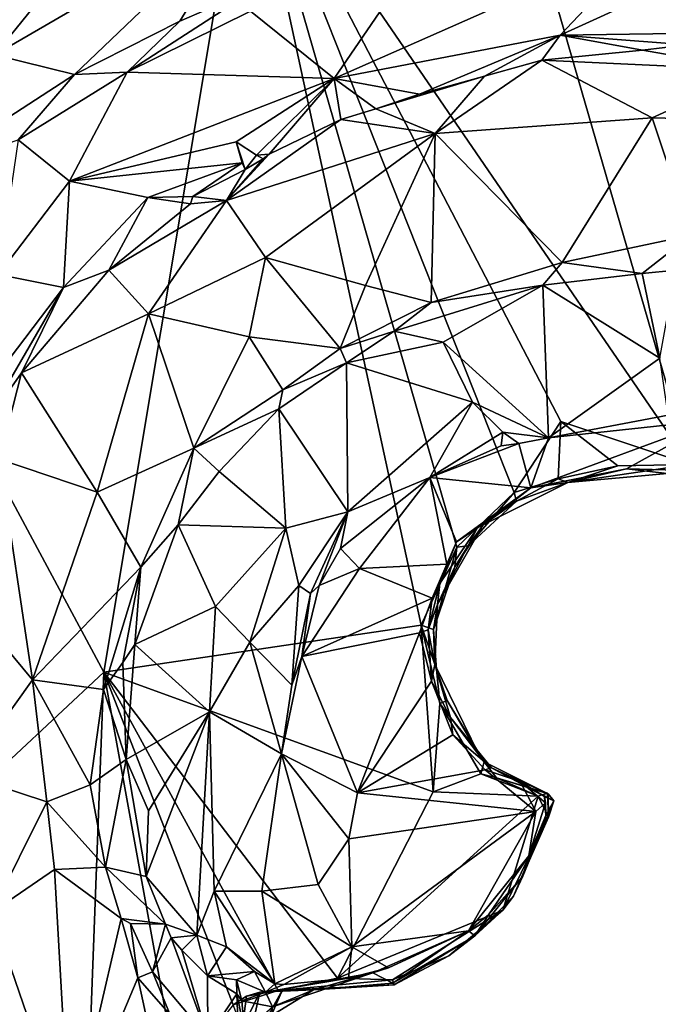
# Model space of a CAD drawing. Units: metres. Extents: x 24.2 to 29.9, y -7.3 to 9.
# Drawn here: x 26.4 to 27.5, y -4.9 to -3.2 of the extents above; entities that cross this region are included whole.
import ezdxf

# ---------------------------------------------------------------- set-up
doc = ezdxf.new("R2010")
doc.units = ezdxf.units.M

msp = doc.modelspace()

# ---------------------------------------------------------------- linework, layer by layer
at = {"layer": '2'}
for points in [[(27.5406, -3.9989, 11.8123), (26.7826, -2.8929, 11.7788), (26.9623, -2.0019, 11.7752)], [(27.5406, -3.9989, 11.8123), (26.9623, -2.0019, 11.7752), (27.8147, -2.6851, 11.7934)], [(25.9407, -3.2407, 11.7845), (26.7826, -2.8929, 11.7788), (26.5386, -4.3543, 11.8013)], [(25.9407, -3.2407, 11.7845), (26.0034, -3.1425, 11.7865), (26.7826, -2.8929, 11.7788)], [(26.5386, -4.3543, 11.8013), (26.7826, -2.8929, 11.7788), (27.0814, -4.2735, 11.8097)], [(27.0814, -4.2735, 11.8097), (26.7826, -2.8929, 11.7788), (27.1424, -4.1402, 11.8109)], [(27.1424, -4.1402, 11.8109), (26.7826, -2.8929, 11.7788), (27.2402, -4.0467, 11.818)], [(27.2402, -4.0467, 11.818), (26.7826, -2.8929, 11.7788), (27.3201, -3.9257, 11.8059)], [(27.3201, -3.9257, 11.8059), (26.7826, -2.8929, 11.7788), (27.5406, -3.9989, 11.8123)], [(26.4213, -3.0261, 12.2989), (26.2426, -3.1372, 12.2887), (26.2348, -3.2416, 12.2542)], [(26.2348, -3.2416, 12.2542), (26.3366, -3.1773, 12.2624), (26.4213, -3.0261, 12.2989)], [(26.4835, -3.1361, 12.2962), (26.3516, -3.2988, 12.3432), (26.7892, -3.0446, 12.3278)], [(26.3516, -3.2988, 12.3432), (26.4887, -3.3323, 12.4328), (26.7892, -3.0446, 12.3278)], [(26.7892, -3.0446, 12.3278), (26.4887, -3.3323, 12.4328), (26.6686, -3.2411, 12.4318)], [(26.7892, -3.0446, 12.3278), (26.6686, -3.2411, 12.4318), (26.8038, -3.1823, 12.4295)], [(26.9325, -3.3394, 12.3783), (27.4761, -3.0985, 12.4392), (27.0737, -3.1324, 12.4432)], [(26.9325, -3.3394, 12.3783), (27.3188, -3.2654, 12.3802), (27.4761, -3.0985, 12.4392)], [(27.4761, -3.0985, 12.4392), (27.3188, -3.2654, 12.3802), (27.622, -3.1268, 12.4428)], [(27.3188, -3.2654, 12.3802), (27.675, -3.2599, 12.3831), (27.622, -3.1268, 12.4428)], [(26.3366, -3.1773, 12.2624), (26.3516, -3.2988, 12.3432), (26.4835, -3.1361, 12.2962)], [(27.0737, -3.1324, 12.4432), (26.7895, -3.2242, 12.4333), (26.9325, -3.3394, 12.3783)], [(26.6686, -3.2411, 12.4318), (26.5786, -3.3285, 12.4353), (26.8038, -3.1823, 12.4295)], [(26.5786, -3.3285, 12.4353), (26.7895, -3.2242, 12.4333), (26.8038, -3.1823, 12.4295)], [(26.5786, -3.3285, 12.4353), (26.9325, -3.3394, 12.3783), (26.7895, -3.2242, 12.4333)], [(25.9045, -4.9468, 11.8048), (25.9407, -3.2407, 11.7845), (26.5386, -4.3543, 11.8013)], [(26.6686, -3.2411, 12.4318), (26.4887, -3.3323, 12.4328), (26.5786, -3.3285, 12.4353)], [(27.3188, -3.2654, 12.3802), (27.536, -3.2818, 12.3669), (27.675, -3.2599, 12.3831)], [(26.9325, -3.3394, 12.3783), (27.0785, -3.3661, 12.3596), (27.3188, -3.2654, 12.3802)], [(27.0785, -3.3661, 12.3596), (27.1895, -3.3353, 12.3703), (27.3188, -3.2654, 12.3802)], [(27.3188, -3.2654, 12.3802), (27.1895, -3.3353, 12.3703), (27.2877, -3.3081, 12.3748)], [(27.3188, -3.2654, 12.3802), (27.2877, -3.3081, 12.3748), (27.4596, -3.2906, 12.3609)], [(27.3188, -3.2654, 12.3802), (27.4596, -3.2906, 12.3609), (27.536, -3.2818, 12.3669)], [(27.4596, -3.2906, 12.3609), (27.6554, -3.3248, 12.4118), (27.536, -3.2818, 12.3669)], [(26.3516, -3.2988, 12.3432), (26.2309, -3.4994, 12.429), (26.4887, -3.3323, 12.4328)], [(27.6554, -3.3248, 12.4118), (27.4596, -3.2906, 12.3609), (27.2877, -3.3081, 12.3748)], [(27.1895, -3.3353, 12.3703), (27.1054, -3.433, 12.424), (27.2877, -3.3081, 12.3748)], [(27.2877, -3.3081, 12.3748), (27.1054, -3.433, 12.424), (27.476, -3.4064, 12.4427)], [(27.2877, -3.3081, 12.3748), (27.476, -3.4064, 12.4427), (27.6554, -3.3248, 12.4118)], [(26.4887, -3.3323, 12.4328), (26.2309, -3.4994, 12.429), (26.3921, -3.4439, 12.4376)], [(26.4803, -3.515, 12.3749), (26.5786, -3.3285, 12.4353), (26.3921, -3.4439, 12.4376)], [(26.4887, -3.3323, 12.4328), (26.3921, -3.4439, 12.4376), (26.5786, -3.3285, 12.4353)], [(26.5786, -3.3285, 12.4353), (26.4803, -3.515, 12.3749), (26.9325, -3.3394, 12.3783)], [(27.6554, -3.3248, 12.4118), (27.476, -3.4064, 12.4427), (27.7181, -3.413, 12.4444)], [(26.9325, -3.3394, 12.3783), (26.4803, -3.515, 12.3749), (26.7647, -3.4473, 12.3689)], [(26.7647, -3.4473, 12.3689), (26.7997, -3.4705, 12.3488), (26.9325, -3.3394, 12.3783)], [(26.9325, -3.3394, 12.3783), (26.7997, -3.4705, 12.3488), (26.8212, -3.4683, 12.3501)], [(26.9325, -3.3394, 12.3783), (26.8212, -3.4683, 12.3501), (26.9441, -3.4096, 12.366)], [(26.9325, -3.3394, 12.3783), (26.9441, -3.4096, 12.366), (27.0039, -3.391, 12.3657)], [(26.9325, -3.3394, 12.3783), (27.0039, -3.391, 12.3657), (27.0785, -3.3661, 12.3596)], [(27.0785, -3.3661, 12.3596), (27.0039, -3.391, 12.3657), (27.1895, -3.3353, 12.3703)], [(27.0039, -3.391, 12.3657), (27.1054, -3.433, 12.424), (27.1895, -3.3353, 12.3703)], [(26.9441, -3.4096, 12.366), (27.1054, -3.433, 12.424), (27.0039, -3.391, 12.3657)], [(26.8212, -3.4683, 12.3501), (26.7484, -3.5479, 12.3975), (26.9441, -3.4096, 12.366)], [(26.7484, -3.5479, 12.3975), (27.1054, -3.433, 12.424), (26.9441, -3.4096, 12.366)], [(27.1054, -3.433, 12.424), (27.3222, -3.6536, 12.6069), (27.476, -3.4064, 12.4427)], [(27.3222, -3.6536, 12.6069), (27.5429, -3.6068, 12.5927), (27.476, -3.4064, 12.4427)], [(27.476, -3.4064, 12.4427), (27.5429, -3.6068, 12.5927), (27.7181, -3.413, 12.4444)], [(26.7484, -3.5479, 12.3975), (26.8149, -3.6454, 12.4737), (27.1054, -3.433, 12.424)], [(26.8149, -3.6454, 12.4737), (26.9863, -3.6929, 12.5721), (27.1054, -3.433, 12.424)], [(26.9863, -3.6929, 12.5721), (27.0981, -3.7221, 12.6038), (27.1054, -3.433, 12.424)], [(27.1054, -3.433, 12.424), (27.0981, -3.7221, 12.6038), (27.3222, -3.6536, 12.6069)], [(26.3921, -3.4439, 12.4376), (26.3579, -3.6742, 12.3501), (26.4803, -3.515, 12.3749)], [(26.4803, -3.515, 12.3749), (26.7752, -3.4832, 12.3531), (26.7647, -3.4473, 12.3689)], [(26.7647, -3.4473, 12.3689), (26.7752, -3.4832, 12.3531), (26.7803, -3.4947, 12.3528)], [(26.7647, -3.4473, 12.3689), (26.7803, -3.4947, 12.3528), (26.7997, -3.4705, 12.3488)], [(26.4803, -3.515, 12.3749), (26.6142, -3.5429, 12.3691), (26.7752, -3.4832, 12.3531)], [(26.6142, -3.5429, 12.3691), (26.6908, -3.5409, 12.3379), (26.7752, -3.4832, 12.3531)], [(26.7752, -3.4832, 12.3531), (26.6908, -3.5409, 12.3379), (26.7803, -3.4947, 12.3528)], [(26.8212, -3.4683, 12.3501), (26.8112, -3.4765, 12.3476), (26.7484, -3.5479, 12.3975)], [(26.7803, -3.4947, 12.3528), (26.7484, -3.5479, 12.3975), (26.8112, -3.4765, 12.3476)], [(26.7997, -3.4705, 12.3488), (26.7803, -3.4947, 12.3528), (26.8112, -3.4765, 12.3476)], [(26.7997, -3.4705, 12.3488), (26.8112, -3.4765, 12.3476), (26.8212, -3.4683, 12.3501)], [(26.6908, -3.5409, 12.3379), (26.7484, -3.5479, 12.3975), (26.7803, -3.4947, 12.3528)], [(26.4803, -3.515, 12.3749), (26.3579, -3.6742, 12.3501), (26.4698, -3.6967, 12.3509)], [(26.4803, -3.515, 12.3749), (26.4698, -3.6967, 12.3509), (26.6142, -3.5429, 12.3691)], [(26.6142, -3.5429, 12.3691), (26.4698, -3.6967, 12.3509), (26.5473, -3.6671, 12.3349)], [(26.6142, -3.5429, 12.3691), (26.5473, -3.6671, 12.3349), (26.6866, -3.5535, 12.3407)], [(26.5473, -3.6671, 12.3349), (26.7484, -3.5479, 12.3975), (26.6866, -3.5535, 12.3407)], [(26.5473, -3.6671, 12.3349), (26.6152, -3.7418, 12.4224), (26.7484, -3.5479, 12.3975)], [(26.6142, -3.5429, 12.3691), (26.6866, -3.5535, 12.3407), (26.6908, -3.5409, 12.3379)], [(26.7484, -3.5479, 12.3975), (26.6152, -3.7418, 12.4224), (26.8149, -3.6454, 12.4737)], [(26.6866, -3.5535, 12.3407), (26.7484, -3.5479, 12.3975), (26.6908, -3.5409, 12.3379)], [(27.5429, -3.6068, 12.5927), (27.3222, -3.6536, 12.6069), (27.4592, -3.6723, 12.5942)], [(27.5429, -3.6068, 12.5927), (27.4592, -3.6723, 12.5942), (27.5165, -3.6668, 12.5982)], [(26.8149, -3.6454, 12.4737), (26.6152, -3.7418, 12.4224), (26.787, -3.7809, 12.5496)], [(26.787, -3.7809, 12.5496), (26.943, -3.8006, 12.6043), (26.8149, -3.6454, 12.4737)], [(26.8149, -3.6454, 12.4737), (26.943, -3.8006, 12.6043), (26.9863, -3.6929, 12.5721)], [(26.4698, -3.6967, 12.3509), (26.3977, -3.8423, 12.3219), (26.5473, -3.6671, 12.3349)], [(26.5473, -3.6671, 12.3349), (26.3977, -3.8423, 12.3219), (26.6152, -3.7418, 12.4224)], [(27.3222, -3.6536, 12.6069), (27.0981, -3.7221, 12.6038), (27.2892, -3.6927, 12.5955)], [(27.3222, -3.6536, 12.6069), (27.2892, -3.6927, 12.5955), (27.4592, -3.6723, 12.5942)], [(27.5165, -3.6668, 12.5982), (27.4592, -3.6723, 12.5942), (27.489, -3.8172, 12.4137)], [(26.3579, -3.6742, 12.3501), (26.2333, -4.0079, 12.311), (26.4698, -3.6967, 12.3509)], [(27.2892, -3.6927, 12.5955), (27.489, -3.8172, 12.4137), (27.4592, -3.6723, 12.5942)], [(26.4698, -3.6967, 12.3509), (26.2333, -4.0079, 12.311), (26.3244, -3.9464, 12.3112)], [(26.4698, -3.6967, 12.3509), (26.3244, -3.9464, 12.3112), (26.3977, -3.8423, 12.3219)], [(26.9863, -3.6929, 12.5721), (26.943, -3.8006, 12.6043), (27.0981, -3.7221, 12.6038)], [(27.0981, -3.7221, 12.6038), (27.0351, -3.7713, 12.6013), (27.2892, -3.6927, 12.5955)], [(27.0351, -3.7713, 12.6013), (27.1188, -3.7902, 12.535), (27.2892, -3.6927, 12.5955)], [(27.1188, -3.7902, 12.535), (27.2989, -3.9535, 12.3134), (27.2892, -3.6927, 12.5955)], [(27.2892, -3.6927, 12.5955), (27.2989, -3.9535, 12.3134), (27.489, -3.8172, 12.4137)], [(26.943, -3.8006, 12.6043), (27.0351, -3.7713, 12.6013), (27.0981, -3.7221, 12.6038)], [(26.5271, -4.0465, 12.5363), (26.6152, -3.7418, 12.4224), (26.3977, -3.8423, 12.3219)], [(26.6152, -3.7418, 12.4224), (26.5271, -4.0465, 12.5363), (26.6927, -3.9709, 12.5966)], [(26.6152, -3.7418, 12.4224), (26.6927, -3.9709, 12.5966), (26.787, -3.7809, 12.5496)], [(26.787, -3.7809, 12.5496), (26.6927, -3.9709, 12.5966), (26.8447, -3.8717, 12.6054)], [(26.787, -3.7809, 12.5496), (26.8447, -3.8717, 12.6054), (26.943, -3.8006, 12.6043)], [(26.943, -3.8006, 12.6043), (26.9538, -3.8255, 12.5883), (27.0351, -3.7713, 12.6013)], [(26.9538, -3.8255, 12.5883), (27.1188, -3.7902, 12.535), (27.0351, -3.7713, 12.6013)], [(26.8447, -3.8717, 12.6054), (26.9538, -3.8255, 12.5883), (26.943, -3.8006, 12.6043)], [(26.9538, -3.8255, 12.5883), (27.1688, -3.8924, 12.4002), (27.1188, -3.7902, 12.535)], [(27.1188, -3.7902, 12.535), (27.1688, -3.8924, 12.4002), (27.2989, -3.9535, 12.3134)], [(27.489, -3.8172, 12.4137), (27.2989, -3.9535, 12.3134), (27.5037, -3.915, 12.3153)], [(26.8379, -3.9041, 12.5976), (26.9557, -4.0802, 12.3538), (26.9538, -3.8255, 12.5883)], [(26.8447, -3.8717, 12.6054), (26.8379, -3.9041, 12.5976), (26.9538, -3.8255, 12.5883)], [(26.9538, -3.8255, 12.5883), (26.9557, -4.0802, 12.3538), (27.1688, -3.8924, 12.4002)], [(26.3244, -3.9464, 12.3112), (26.3598, -3.9901, 12.3613), (26.3977, -3.8423, 12.3219)], [(26.3977, -3.8423, 12.3219), (26.3598, -3.9901, 12.3613), (26.5271, -4.0465, 12.5363)], [(26.6927, -3.9709, 12.5966), (26.8379, -3.9041, 12.5976), (26.8447, -3.8717, 12.6054)], [(26.6927, -3.9709, 12.5966), (26.7358, -4.011, 12.5991), (26.8379, -3.9041, 12.5976)], [(26.7358, -4.011, 12.5991), (26.85, -4.1081, 12.4093), (26.8379, -3.9041, 12.5976)], [(26.8379, -3.9041, 12.5976), (26.85, -4.1081, 12.4093), (26.9557, -4.0802, 12.3538)], [(26.9557, -4.0802, 12.3538), (27.0961, -4.0213, 12.3156), (27.1688, -3.8924, 12.4002)], [(27.1688, -3.8924, 12.4002), (27.0961, -4.0213, 12.3156), (27.2208, -3.9436, 12.3501)], [(27.1688, -3.8924, 12.4002), (27.2208, -3.9436, 12.3501), (27.2989, -3.9535, 12.3134)], [(27.5037, -3.915, 12.3153), (27.2989, -3.9535, 12.3134), (27.584, -3.923, 12.3196)], [(27.2402, -4.0467, 11.818), (27.3201, -3.9257, 11.8059), (27.3157, -4.0234, 11.812)], [(27.2989, -3.9535, 12.3134), (27.2688, -4.039, 12.2937), (27.584, -3.923, 12.3196)], [(27.584, -3.923, 12.3196), (27.2688, -4.039, 12.2937), (27.4324, -4.0063, 12.2991)], [(27.3201, -3.9257, 11.8059), (27.4174, -4.0012, 11.8099), (27.3157, -4.0234, 11.812)], [(27.4174, -4.0012, 11.8099), (27.3201, -3.9257, 11.8059), (27.5406, -3.9989, 11.8123)], [(27.584, -3.923, 12.3196), (27.4324, -4.0063, 12.2991), (27.5645, -4.0097, 12.2972)], [(27.2208, -3.9436, 12.3501), (27.0961, -4.0213, 12.3156), (27.2181, -3.9674, 12.313)], [(27.2208, -3.9436, 12.3501), (27.2181, -3.9674, 12.313), (27.2483, -3.9632, 12.321)], [(27.2208, -3.9436, 12.3501), (27.2483, -3.9632, 12.321), (27.2989, -3.9535, 12.3134)], [(27.2483, -3.9632, 12.321), (27.2688, -4.039, 12.2937), (27.2989, -3.9535, 12.3134)], [(26.5271, -4.0465, 12.5363), (26.6022, -4.1747, 12.6111), (26.6927, -3.9709, 12.5966)], [(26.6022, -4.1747, 12.6111), (26.6658, -4.1022, 12.6054), (26.6927, -3.9709, 12.5966)], [(26.6927, -3.9709, 12.5966), (26.6658, -4.1022, 12.6054), (26.7358, -4.011, 12.5991)], [(27.2181, -3.9674, 12.313), (27.0961, -4.0213, 12.3156), (27.2483, -3.9632, 12.321)], [(27.2483, -3.9632, 12.321), (27.0961, -4.0213, 12.3156), (27.2688, -4.039, 12.2937)], [(26.2899, -4.2145, 12.3504), (26.4168, -4.3673, 12.513), (26.3598, -3.9901, 12.3613)], [(26.3598, -3.9901, 12.3613), (26.4168, -4.3673, 12.513), (26.5271, -4.0465, 12.5363)], [(27.3321, -4.0298, 11.8249), (27.3157, -4.0234, 11.812), (27.4174, -4.0012, 11.8099)], [(27.3321, -4.0298, 11.8249), (27.4174, -4.0012, 11.8099), (27.5406, -3.9989, 11.8123)], [(27.3321, -4.0298, 11.8249), (27.5406, -3.9989, 11.8123), (27.5018, -4.0143, 11.839)], [(26.7358, -4.011, 12.5991), (26.6658, -4.1022, 12.6054), (26.85, -4.1081, 12.4093)], [(26.9557, -4.0802, 12.3538), (26.9433, -4.1429, 12.3014), (27.0961, -4.0213, 12.3156)], [(26.9433, -4.1429, 12.3014), (26.976, -4.1771, 12.3105), (27.0961, -4.0213, 12.3156)], [(27.0961, -4.0213, 12.3156), (26.976, -4.1771, 12.3105), (27.1249, -4.1695, 12.2784)], [(27.0961, -4.0213, 12.3156), (27.1249, -4.1695, 12.2784), (27.1417, -4.1313, 12.2857)], [(27.1417, -4.1313, 12.2857), (27.2688, -4.039, 12.2937), (27.0961, -4.0213, 12.3156)], [(27.2688, -4.039, 12.2937), (27.3321, -4.0298, 11.8249), (27.4324, -4.0063, 12.2991)], [(27.3321, -4.0298, 11.8249), (27.5018, -4.0143, 11.839), (27.4324, -4.0063, 12.2991)], [(27.4324, -4.0063, 12.2991), (27.5018, -4.0143, 11.839), (27.5645, -4.0097, 12.2972)], [(27.1417, -4.1313, 12.2857), (27.1769, -4.1077, 12.2739), (27.2688, -4.039, 12.2937)], [(27.2688, -4.039, 12.2937), (27.1769, -4.1077, 12.2739), (27.1871, -4.1021, 12.0342)], [(27.1871, -4.1021, 12.0342), (27.244, -4.0619, 11.8411), (27.3321, -4.0298, 11.8249)], [(27.2688, -4.039, 12.2937), (27.1871, -4.1021, 12.0342), (27.3321, -4.0298, 11.8249)], [(27.2402, -4.0467, 11.818), (27.3157, -4.0234, 11.812), (27.244, -4.0619, 11.8411)], [(27.244, -4.0619, 11.8411), (27.3157, -4.0234, 11.812), (27.3321, -4.0298, 11.8249)], [(26.5271, -4.0465, 12.5363), (26.4168, -4.3673, 12.513), (26.6022, -4.1747, 12.6111)], [(27.1614, -4.1384, 11.828), (27.1424, -4.1402, 11.8109), (27.2402, -4.0467, 11.818)], [(27.1614, -4.1384, 11.828), (27.2402, -4.0467, 11.818), (27.244, -4.0619, 11.8411)], [(27.1614, -4.1384, 11.828), (27.244, -4.0619, 11.8411), (27.1871, -4.1021, 12.0342)], [(26.85, -4.1081, 12.4093), (26.8721, -4.2057, 12.351), (26.9557, -4.0802, 12.3538)], [(26.8721, -4.2057, 12.351), (26.892, -4.2198, 12.3068), (26.9557, -4.0802, 12.3538)], [(26.9557, -4.0802, 12.3538), (26.892, -4.2198, 12.3068), (26.9069, -4.2061, 12.296)], [(26.9557, -4.0802, 12.3538), (26.9069, -4.2061, 12.296), (26.9433, -4.1429, 12.3014)], [(26.6658, -4.1022, 12.6054), (26.592, -4.307, 12.5991), (26.7298, -4.2421, 12.4532)], [(26.6658, -4.1022, 12.6054), (26.6022, -4.1747, 12.6111), (26.592, -4.307, 12.5991)], [(26.6658, -4.1022, 12.6054), (26.7298, -4.2421, 12.4532), (26.85, -4.1081, 12.4093)], [(27.1091, -4.2384, 12.1371), (27.1388, -4.1739, 11.8494), (27.1871, -4.1021, 12.0342)], [(27.1769, -4.1077, 12.2739), (27.1091, -4.2384, 12.1371), (27.1871, -4.1021, 12.0342)], [(27.1871, -4.1021, 12.0342), (27.1388, -4.1739, 11.8494), (27.1614, -4.1384, 11.828)], [(26.7298, -4.2421, 12.4532), (26.7884, -4.3029, 12.3811), (26.85, -4.1081, 12.4093)], [(26.85, -4.1081, 12.4093), (26.7884, -4.3029, 12.3811), (26.8721, -4.2057, 12.351)], [(27.113, -4.2027, 12.2606), (27.1091, -4.2384, 12.1371), (27.1769, -4.1077, 12.2739)], [(27.1417, -4.1313, 12.2857), (27.113, -4.2027, 12.2606), (27.1769, -4.1077, 12.2739)], [(27.1024, -4.2809, 11.8294), (27.0814, -4.2735, 11.8097), (27.1424, -4.1402, 11.8109)], [(27.1024, -4.2809, 11.8294), (27.1424, -4.1402, 11.8109), (27.1388, -4.1739, 11.8494)], [(27.1249, -4.1695, 12.2784), (27.113, -4.2027, 12.2606), (27.1417, -4.1313, 12.2857)], [(27.1388, -4.1739, 11.8494), (27.1424, -4.1402, 11.8109), (27.1614, -4.1384, 11.828)], [(26.9433, -4.1429, 12.3014), (26.9069, -4.2061, 12.296), (26.976, -4.1771, 12.3105)], [(27.1249, -4.1695, 12.2784), (26.976, -4.1771, 12.3105), (27.0998, -4.2276, 12.2726)], [(27.0998, -4.2276, 12.2726), (27.113, -4.2027, 12.2606), (27.1249, -4.1695, 12.2784)], [(27.1091, -4.2384, 12.1371), (27.1024, -4.2809, 11.8294), (27.1388, -4.1739, 11.8494)], [(26.4168, -4.3673, 12.513), (26.5381, -4.3838, 12.6054), (26.6022, -4.1747, 12.6111)], [(26.6022, -4.1747, 12.6111), (26.5381, -4.3838, 12.6054), (26.571, -4.3375, 12.6072)], [(26.6022, -4.1747, 12.6111), (26.571, -4.3375, 12.6072), (26.592, -4.307, 12.5991)], [(26.9069, -4.2061, 12.296), (26.8775, -4.3274, 12.3019), (26.976, -4.1771, 12.3105)], [(26.976, -4.1771, 12.3105), (26.8775, -4.3274, 12.3019), (27.0998, -4.2276, 12.2726)], [(26.8721, -4.2057, 12.351), (26.7884, -4.3029, 12.3811), (26.8604, -4.3765, 12.31)], [(26.8721, -4.2057, 12.351), (26.8604, -4.3765, 12.31), (26.892, -4.2198, 12.3068)], [(26.892, -4.2198, 12.3068), (26.8775, -4.3274, 12.3019), (26.9069, -4.2061, 12.296)], [(27.0998, -4.2276, 12.2726), (27.0933, -4.2818, 12.2386), (27.113, -4.2027, 12.2606)], [(27.113, -4.2027, 12.2606), (27.0933, -4.2818, 12.2386), (27.1091, -4.2384, 12.1371)], [(26.2899, -4.2145, 12.3504), (26.3004, -4.5294, 12.3556), (26.4168, -4.3673, 12.513)], [(26.8604, -4.3765, 12.31), (26.8775, -4.3274, 12.3019), (26.892, -4.2198, 12.3068)], [(26.8775, -4.3274, 12.3019), (27.0783, -4.2867, 12.2684), (27.0998, -4.2276, 12.2726)], [(27.0783, -4.2867, 12.2684), (27.0933, -4.2818, 12.2386), (27.0998, -4.2276, 12.2726)], [(27.0933, -4.2818, 12.2386), (27.1047, -4.3409, 11.8895), (27.1091, -4.2384, 12.1371)], [(27.1047, -4.3409, 11.8895), (27.1024, -4.2809, 11.8294), (27.1091, -4.2384, 12.1371)], [(26.7298, -4.2421, 12.4532), (26.592, -4.307, 12.5991), (26.7194, -4.422, 12.4219)], [(26.7298, -4.2421, 12.4532), (26.7194, -4.422, 12.4219), (26.7884, -4.3029, 12.3811)], [(26.5386, -4.3543, 11.8013), (27.0814, -4.2735, 11.8097), (27.1016, -4.5589, 11.8117)], [(27.1016, -4.5589, 11.8117), (27.0814, -4.2735, 11.8097), (27.1131, -4.4077, 11.8131)], [(27.0814, -4.2735, 11.8097), (27.1024, -4.2809, 11.8294), (27.1072, -4.3489, 11.8336)], [(27.1131, -4.4077, 11.8131), (27.0814, -4.2735, 11.8097), (27.1072, -4.3489, 11.8336)], [(26.8775, -4.3274, 12.3019), (26.9725, -4.5603, 12.2857), (27.0783, -4.2867, 12.2684)], [(27.0783, -4.2867, 12.2684), (26.9725, -4.5603, 12.2857), (27.0989, -4.3695, 12.2634)], [(27.0933, -4.2818, 12.2386), (27.0783, -4.2867, 12.2684), (27.0989, -4.3695, 12.2634)], [(27.0933, -4.2818, 12.2386), (27.0989, -4.3695, 12.2634), (27.1047, -4.3409, 11.8895)], [(27.1047, -4.3409, 11.8895), (27.1072, -4.3489, 11.8336), (27.1024, -4.2809, 11.8294)], [(26.571, -4.3375, 12.6072), (26.5767, -4.5032, 12.5957), (26.592, -4.307, 12.5991)], [(26.5767, -4.5032, 12.5957), (26.7194, -4.422, 12.4219), (26.592, -4.307, 12.5991)], [(26.7194, -4.422, 12.4219), (26.8426, -4.4935, 12.3212), (26.7884, -4.3029, 12.3811)], [(26.7884, -4.3029, 12.3811), (26.8426, -4.4935, 12.3212), (26.8604, -4.3765, 12.31)], [(26.571, -4.3375, 12.6072), (26.5381, -4.3838, 12.6054), (26.5767, -4.5032, 12.5957)], [(26.8604, -4.3765, 12.31), (26.8426, -4.4935, 12.3212), (26.8775, -4.3274, 12.3019)], [(26.8775, -4.3274, 12.3019), (26.8426, -4.4935, 12.3212), (26.9725, -4.5603, 12.2857)], [(27.1047, -4.3409, 11.8895), (27.0989, -4.3695, 12.2634), (27.1314, -4.4316, 12.2522)], [(27.1072, -4.3489, 11.8336), (27.1047, -4.3409, 11.8895), (27.1257, -4.4024, 11.8317)], [(27.1257, -4.4024, 11.8317), (27.1047, -4.3409, 11.8895), (27.1793, -4.4935, 12.1211)], [(27.1793, -4.4935, 12.1211), (27.1047, -4.3409, 11.8895), (27.1314, -4.4316, 12.2522)], [(26.4935, -5.5515, 11.8169), (25.9045, -4.9468, 11.8048), (26.5386, -4.3543, 11.8013)], [(26.6643, -5.0446, 11.8116), (26.4935, -5.5515, 11.8169), (26.5386, -4.3543, 11.8013)], [(26.6643, -5.0446, 11.8116), (26.5386, -4.3543, 11.8013), (26.7597, -4.9225, 11.8107)], [(26.7597, -4.9225, 11.8107), (26.5386, -4.3543, 11.8013), (26.8366, -4.8983, 11.8194)], [(26.8366, -4.8983, 11.8194), (26.5386, -4.3543, 11.8013), (26.9381, -4.8774, 11.8129)], [(26.9381, -4.8774, 11.8129), (26.5386, -4.3543, 11.8013), (27.1016, -4.5589, 11.8117)], [(27.1131, -4.4077, 11.8131), (27.1072, -4.3489, 11.8336), (27.1257, -4.4024, 11.8317)], [(26.4168, -4.3673, 12.513), (26.3004, -4.5294, 12.3556), (26.4412, -4.5756, 12.5289)], [(26.4168, -4.3673, 12.513), (26.4412, -4.5756, 12.5289), (26.5155, -4.5467, 12.5912)], [(26.4168, -4.3673, 12.513), (26.5155, -4.5467, 12.5912), (26.5381, -4.3838, 12.6054)], [(27.0989, -4.3695, 12.2634), (26.9725, -4.5603, 12.2857), (27.1356, -4.4613, 12.2643)], [(27.1314, -4.4316, 12.2522), (27.0989, -4.3695, 12.2634), (27.1356, -4.4613, 12.2643)], [(26.5155, -4.5467, 12.5912), (26.5767, -4.5032, 12.5957), (26.5381, -4.3838, 12.6054)], [(27.1831, -4.5281, 11.8144), (27.1016, -4.5589, 11.8117), (27.1131, -4.4077, 11.8131)], [(27.1131, -4.4077, 11.8131), (27.1257, -4.4024, 11.8317), (27.1892, -4.5074, 11.8265)], [(27.1831, -4.5281, 11.8144), (27.1131, -4.4077, 11.8131), (27.1892, -4.5074, 11.8265)], [(27.1257, -4.4024, 11.8317), (27.1793, -4.4935, 12.1211), (27.1892, -4.5074, 11.8265)], [(26.5767, -4.5032, 12.5957), (26.6149, -4.5911, 12.5441), (26.7194, -4.422, 12.4219)], [(26.6149, -4.5911, 12.5441), (26.6111, -4.7035, 12.5326), (26.7194, -4.422, 12.4219)], [(26.6111, -4.7035, 12.5326), (26.6977, -4.8036, 12.4734), (26.7194, -4.422, 12.4219)], [(26.7194, -4.422, 12.4219), (26.6977, -4.8036, 12.4734), (26.7274, -4.7283, 12.4457)], [(26.7194, -4.422, 12.4219), (26.7274, -4.7283, 12.4457), (26.8426, -4.4935, 12.3212)], [(27.1793, -4.4935, 12.1211), (27.1314, -4.4316, 12.2522), (27.2012, -4.5177, 12.2408)], [(27.1314, -4.4316, 12.2522), (27.1356, -4.4613, 12.2643), (27.2012, -4.5177, 12.2408)], [(27.1356, -4.4613, 12.2643), (26.9725, -4.5603, 12.2857), (27.1907, -4.521, 12.2684)], [(27.1356, -4.4613, 12.2643), (27.1907, -4.521, 12.2684), (27.2012, -4.5177, 12.2408)], [(26.8426, -4.4935, 12.3212), (26.7274, -4.7283, 12.4457), (26.8087, -4.7283, 12.3986)], [(26.8426, -4.4935, 12.3212), (26.8087, -4.7283, 12.3986), (26.9049, -4.7172, 12.3475)], [(26.8426, -4.4935, 12.3212), (26.9049, -4.7172, 12.3475), (26.9574, -4.6391, 12.3038)], [(26.9725, -4.5603, 12.2857), (26.8426, -4.4935, 12.3212), (26.9574, -4.6391, 12.3038)], [(27.1793, -4.4935, 12.1211), (27.2012, -4.5177, 12.2408), (27.1892, -4.5074, 11.8265)], [(26.5155, -4.5467, 12.5912), (26.5415, -4.6877, 12.5672), (26.5767, -4.5032, 12.5957)], [(26.5415, -4.6877, 12.5672), (26.6111, -4.7035, 12.5326), (26.5767, -4.5032, 12.5957)], [(26.5767, -4.5032, 12.5957), (26.6111, -4.7035, 12.5326), (26.6149, -4.5911, 12.5441)], [(27.1831, -4.5281, 11.8144), (27.1892, -4.5074, 11.8265), (27.2101, -4.5345, 11.8179)], [(27.1892, -4.5074, 11.8265), (27.2012, -4.5177, 12.2408), (27.2983, -4.562, 11.912)], [(27.2101, -4.5345, 11.8179), (27.1892, -4.5074, 11.8265), (27.2983, -4.562, 11.912)], [(27.1907, -4.521, 12.2684), (26.9725, -4.5603, 12.2857), (27.2773, -4.5924, 12.289)], [(27.2012, -4.5177, 12.2408), (27.1907, -4.521, 12.2684), (27.2504, -4.5407, 12.2664)], [(27.1907, -4.521, 12.2684), (27.2773, -4.5924, 12.289), (27.2504, -4.5407, 12.2664)], [(27.2012, -4.5177, 12.2408), (27.2923, -4.5668, 12.1371), (27.3082, -4.5739, 12.0443)], [(27.2983, -4.562, 11.912), (27.2012, -4.5177, 12.2408), (27.3082, -4.5739, 12.0443)], [(27.2012, -4.5177, 12.2408), (27.2504, -4.5407, 12.2664), (27.2923, -4.5668, 12.1371)], [(26.3004, -4.5294, 12.3556), (26.3469, -4.7652, 12.3379), (26.4412, -4.5756, 12.5289)], [(27.1016, -4.5589, 11.8117), (27.1831, -4.5281, 11.8144), (27.281, -4.5661, 11.818)], [(27.1831, -4.5281, 11.8144), (27.2101, -4.5345, 11.8179), (27.281, -4.5661, 11.818)], [(27.2101, -4.5345, 11.8179), (27.2983, -4.562, 11.912), (27.2971, -4.5611, 11.8406)], [(27.2101, -4.5345, 11.8179), (27.2971, -4.5611, 11.8406), (27.281, -4.5661, 11.818)], [(27.2504, -4.5407, 12.2664), (27.2773, -4.5924, 12.289), (27.2939, -4.5773, 12.268)], [(27.2923, -4.5668, 12.1371), (27.2504, -4.5407, 12.2664), (27.2939, -4.5773, 12.268)], [(26.4412, -4.5756, 12.5289), (26.5415, -4.6877, 12.5672), (26.5155, -4.5467, 12.5912)], [(26.9381, -4.8774, 11.8129), (27.1016, -4.5589, 11.8117), (27.281, -4.5661, 11.818)], [(26.9725, -4.5603, 12.2857), (26.9574, -4.6391, 12.3038), (27.2773, -4.5924, 12.289)], [(27.2991, -4.602, 11.8197), (27.281, -4.5661, 11.818), (27.2971, -4.5611, 11.8406)], [(27.2971, -4.5611, 11.8406), (27.2983, -4.562, 11.912), (27.2991, -4.602, 11.8197)], [(26.4412, -4.5756, 12.5289), (26.3469, -4.7652, 12.3379), (26.4541, -4.6917, 12.501)], [(26.4412, -4.5756, 12.5289), (26.4541, -4.6917, 12.501), (26.5415, -4.6877, 12.5672)], [(27.221, -4.7611, 11.8246), (26.9381, -4.8774, 11.8129), (27.281, -4.5661, 11.818)], [(27.221, -4.7611, 11.8246), (27.281, -4.5661, 11.818), (27.2991, -4.602, 11.8197)], [(27.2551, -4.703, 12.2817), (27.2391, -4.7372, 12.0423), (27.3082, -4.5739, 12.0443)], [(27.2391, -4.7372, 12.0423), (27.2991, -4.602, 11.8197), (27.3082, -4.5739, 12.0443)], [(27.2551, -4.703, 12.2817), (27.3082, -4.5739, 12.0443), (27.2943, -4.5989, 12.1414)], [(27.2773, -4.5924, 12.289), (27.2655, -4.6683, 12.3129), (27.2939, -4.5773, 12.268)], [(27.2939, -4.5773, 12.268), (27.2655, -4.6683, 12.3129), (27.2943, -4.5989, 12.1414)], [(27.2923, -4.5668, 12.1371), (27.2943, -4.5989, 12.1414), (27.3082, -4.5739, 12.0443)], [(27.2939, -4.5773, 12.268), (27.2943, -4.5989, 12.1414), (27.2923, -4.5668, 12.1371)], [(27.3082, -4.5739, 12.0443), (27.2991, -4.602, 11.8197), (27.2983, -4.562, 11.912)], [(26.9574, -4.6391, 12.3038), (26.9626, -4.8235, 12.3942), (27.2773, -4.5924, 12.289)], [(27.2773, -4.5924, 12.289), (26.9626, -4.8235, 12.3942), (27.1619, -4.7963, 12.3678)], [(27.2773, -4.5924, 12.289), (27.1619, -4.7963, 12.3678), (27.2655, -4.6683, 12.3129)], [(27.221, -4.7611, 11.8246), (27.2991, -4.602, 11.8197), (27.2391, -4.7372, 12.0423)], [(27.2655, -4.6683, 12.3129), (27.2551, -4.703, 12.2817), (27.2943, -4.5989, 12.1414)], [(26.9574, -4.6391, 12.3038), (26.9049, -4.7172, 12.3475), (26.9626, -4.8235, 12.3942)], [(27.1619, -4.7963, 12.3678), (27.1964, -4.7688, 12.3367), (27.2655, -4.6683, 12.3129)], [(27.2655, -4.6683, 12.3129), (27.1964, -4.7688, 12.3367), (27.2551, -4.703, 12.2817)], [(26.4541, -4.6917, 12.501), (26.3469, -4.7652, 12.3379), (26.4804, -5.1537, 12.2635)], [(26.5415, -4.6877, 12.5672), (26.4541, -4.6917, 12.501), (26.5685, -4.7751, 12.553)], [(26.5685, -4.7751, 12.553), (26.4541, -4.6917, 12.501), (26.4804, -5.1537, 12.2635)], [(26.5685, -4.7751, 12.553), (26.6443, -4.7851, 12.4845), (26.5415, -4.6877, 12.5672)], [(26.6111, -4.7035, 12.5326), (26.5415, -4.6877, 12.5672), (26.6443, -4.7851, 12.4845)], [(26.6111, -4.7035, 12.5326), (26.6443, -4.7851, 12.4845), (26.6977, -4.8036, 12.4734)], [(27.2391, -4.7372, 12.0423), (27.2551, -4.703, 12.2817), (27.1728, -4.8048, 12.124)], [(27.1964, -4.7688, 12.3367), (27.1728, -4.8048, 12.124), (27.2551, -4.703, 12.2817)], [(26.7274, -4.7283, 12.4457), (26.6977, -4.8036, 12.4734), (26.7482, -4.8238, 12.4452)], [(26.7274, -4.7283, 12.4457), (26.7482, -4.8238, 12.4452), (26.8312, -4.8866, 12.431)], [(26.7274, -4.7283, 12.4457), (26.8312, -4.8866, 12.431), (26.8087, -4.7283, 12.3986)], [(26.9049, -4.7172, 12.3475), (26.8087, -4.7283, 12.3986), (26.9626, -4.8235, 12.3942)], [(26.8087, -4.7283, 12.3986), (26.8312, -4.8866, 12.431), (26.9626, -4.8235, 12.3942)], [(27.1728, -4.8048, 12.124), (27.221, -4.7611, 11.8246), (27.2391, -4.7372, 12.0423)], [(27.0321, -4.88, 11.8223), (26.9381, -4.8774, 11.8129), (27.221, -4.7611, 11.8246)], [(27.0321, -4.88, 11.8223), (27.221, -4.7611, 11.8246), (27.1285, -4.839, 11.8276)], [(27.1285, -4.839, 11.8276), (27.221, -4.7611, 11.8246), (27.1728, -4.8048, 12.124)], [(26.2589, -4.8115, 12.2339), (26.4804, -5.1537, 12.2635), (26.3469, -4.7652, 12.3379)], [(26.5685, -4.7751, 12.553), (26.4804, -5.1537, 12.2635), (26.597, -4.8764, 12.5334)], [(26.5685, -4.7751, 12.553), (26.597, -4.8764, 12.5334), (26.5845, -4.784, 12.5487)], [(26.6443, -4.7851, 12.4845), (26.5685, -4.7751, 12.553), (26.5845, -4.784, 12.5487)], [(27.1964, -4.7688, 12.3367), (27.1619, -4.7963, 12.3678), (27.1728, -4.8048, 12.124)], [(26.5845, -4.784, 12.5487), (26.597, -4.8764, 12.5334), (26.6217, -4.8662, 12.5358)], [(26.6443, -4.7851, 12.4845), (26.5845, -4.784, 12.5487), (26.6217, -4.8662, 12.5358)], [(26.6443, -4.7851, 12.4845), (26.6217, -4.8662, 12.5358), (26.6538, -4.8085, 12.4682)], [(26.6443, -4.7851, 12.4845), (26.6538, -4.8085, 12.4682), (26.6977, -4.8036, 12.4734)], [(26.9626, -4.8235, 12.3942), (27.0251, -4.8597, 12.4073), (27.1619, -4.7963, 12.3678)], [(27.1619, -4.7963, 12.3678), (27.0251, -4.8597, 12.4073), (26.9988, -4.8678, 12.3006)], [(26.9988, -4.8678, 12.3006), (27.0329, -4.886, 12.0187), (27.1619, -4.7963, 12.3678)], [(27.0329, -4.886, 12.0187), (27.1728, -4.8048, 12.124), (27.1619, -4.7963, 12.3678)], [(26.2589, -4.8115, 12.2339), (26.3333, -5.2078, 12.1618), (26.4775, -5.4121, 12.1866)], [(26.2589, -4.8115, 12.2339), (26.4775, -5.4121, 12.1866), (26.4804, -5.1537, 12.2635)], [(26.6217, -4.8662, 12.5358), (26.7167, -4.9787, 12.495), (26.6538, -4.8085, 12.4682)], [(26.6538, -4.8085, 12.4682), (26.6719, -4.8291, 12.4484), (26.6977, -4.8036, 12.4734)], [(26.6538, -4.8085, 12.4682), (26.7167, -4.9787, 12.495), (26.6719, -4.8291, 12.4484)], [(26.6977, -4.8036, 12.4734), (26.6719, -4.8291, 12.4484), (26.7158, -4.8734, 12.4121)], [(26.6977, -4.8036, 12.4734), (26.7158, -4.8734, 12.4121), (26.7482, -4.8238, 12.4452)], [(27.0329, -4.886, 12.0187), (27.0352, -4.8887, 11.8366), (27.1728, -4.8048, 12.124)], [(27.1728, -4.8048, 12.124), (27.0352, -4.8887, 11.8366), (27.1285, -4.839, 11.8276)], [(26.6719, -4.8291, 12.4484), (26.7167, -4.9787, 12.495), (26.7158, -4.8734, 12.4121)], [(26.7482, -4.8238, 12.4452), (26.7158, -4.8734, 12.4121), (26.7965, -4.8655, 12.4233)], [(26.7482, -4.8238, 12.4452), (26.7965, -4.8655, 12.4233), (26.8312, -4.8866, 12.431)], [(26.9626, -4.8235, 12.3942), (26.8312, -4.8866, 12.431), (26.8462, -4.8881, 12.4252)], [(26.8462, -4.8881, 12.4252), (26.957, -4.8769, 12.4206), (26.9626, -4.8235, 12.3942)], [(26.9626, -4.8235, 12.3942), (26.957, -4.8769, 12.4206), (27.0251, -4.8597, 12.4073)], [(27.0352, -4.8887, 11.8366), (27.0321, -4.88, 11.8223), (27.1285, -4.839, 11.8276)], [(27.0251, -4.8597, 12.4073), (26.957, -4.8769, 12.4206), (26.9988, -4.8678, 12.3006)], [(26.597, -4.8764, 12.5334), (26.4804, -5.1537, 12.2635), (26.6403, -5.0762, 12.447)], [(26.597, -4.8764, 12.5334), (26.6521, -4.94, 12.524), (26.6217, -4.8662, 12.5358)], [(26.597, -4.8764, 12.5334), (26.6403, -5.0762, 12.447), (26.6521, -4.94, 12.524)], [(26.6217, -4.8662, 12.5358), (26.6521, -4.94, 12.524), (26.7167, -4.9787, 12.495)], [(26.7158, -4.8734, 12.4121), (26.7658, -4.8802, 12.3896), (26.7965, -4.8655, 12.4233)], [(26.7158, -4.8734, 12.4121), (26.766, -4.9039, 12.3717), (26.7658, -4.8802, 12.3896)], [(26.7167, -4.9787, 12.495), (26.766, -4.9039, 12.3717), (26.7158, -4.8734, 12.4121)], [(26.7658, -4.8802, 12.3896), (26.8152, -4.9012, 12.4074), (26.7965, -4.8655, 12.4233)], [(26.7658, -4.8802, 12.3896), (26.766, -4.9039, 12.3717), (26.7748, -4.9159, 12.3679)], [(26.7658, -4.8802, 12.3896), (26.7748, -4.9159, 12.3679), (26.8152, -4.9012, 12.4074)], [(26.7965, -4.8655, 12.4233), (26.8152, -4.9012, 12.4074), (26.8312, -4.8866, 12.431)], [(26.957, -4.8769, 12.4206), (26.8152, -4.9012, 12.4074), (26.9988, -4.8678, 12.3006)], [(26.9988, -4.8678, 12.3006), (26.8152, -4.9012, 12.4074), (26.8272, -4.9263, 12.2771)], [(26.8462, -4.8881, 12.4252), (26.8152, -4.9012, 12.4074), (26.957, -4.8769, 12.4206)], [(26.8973, -4.8973, 12.1415), (26.9988, -4.8678, 12.3006), (26.8272, -4.9263, 12.2771)], [(26.8366, -4.8983, 11.8194), (26.9381, -4.8774, 11.8129), (27.0321, -4.88, 11.8223)], [(27.0352, -4.8887, 11.8366), (26.8366, -4.8983, 11.8194), (27.0321, -4.88, 11.8223)], [(26.9988, -4.8678, 12.3006), (26.8973, -4.8973, 12.1415), (27.0329, -4.886, 12.0187)], [(26.7815, -5.0099, 12.025), (26.8053, -4.9009, 11.9206), (26.8442, -4.897, 12.0506)], [(26.7815, -5.0099, 12.025), (26.8442, -4.897, 12.0506), (26.8247, -4.9418, 12.1347)], [(26.8442, -4.897, 12.0506), (26.8053, -4.9009, 11.9206), (26.8973, -4.8973, 12.1415)], [(26.8053, -4.9009, 11.9206), (26.8366, -4.8983, 11.8194), (26.8973, -4.8973, 12.1415)], [(26.8312, -4.8866, 12.431), (26.8152, -4.9012, 12.4074), (26.8462, -4.8881, 12.4252)], [(26.8247, -4.9418, 12.1347), (26.8442, -4.897, 12.0506), (26.8973, -4.8973, 12.1415)], [(26.8247, -4.9418, 12.1347), (26.8973, -4.8973, 12.1415), (26.8272, -4.9263, 12.2771)], [(26.8973, -4.8973, 12.1415), (26.8366, -4.8983, 11.8194), (27.0352, -4.8887, 11.8366)], [(27.0329, -4.886, 12.0187), (26.8973, -4.8973, 12.1415), (27.0352, -4.8887, 11.8366)], [(26.766, -4.9039, 12.3717), (26.7167, -4.9787, 12.495), (26.7702, -5.009, 12.4454)], [(26.7597, -4.9225, 11.8107), (26.8366, -4.8983, 11.8194), (26.7827, -4.9081, 11.8184)], [(26.7751, -4.9633, 11.8824), (26.7597, -4.9225, 11.8107), (26.7827, -4.9081, 11.8184)], [(26.766, -4.9039, 12.3717), (26.7702, -5.009, 12.4454), (26.779, -4.9686, 12.3212)], [(26.7748, -4.9159, 12.3679), (26.766, -4.9039, 12.3717), (26.779, -4.9686, 12.3212)], [(26.7748, -4.9159, 12.3679), (26.8272, -4.9263, 12.2771), (26.8152, -4.9012, 12.4074)], [(26.7751, -4.9633, 11.8824), (26.7827, -4.9081, 11.8184), (26.8053, -4.9009, 11.9206)], [(26.7815, -5.0099, 12.025), (26.7751, -4.9633, 11.8824), (26.8053, -4.9009, 11.9206)], [(26.8053, -4.9009, 11.9206), (26.7827, -4.9081, 11.8184), (26.8366, -4.8983, 11.8194)], [(26.779, -4.9686, 12.3212), (26.8272, -4.9263, 12.2771), (26.7748, -4.9159, 12.3679)]]:
    msp.add_3dface(points, dxfattribs=at)

doc.saveas('drawing.dxf')
